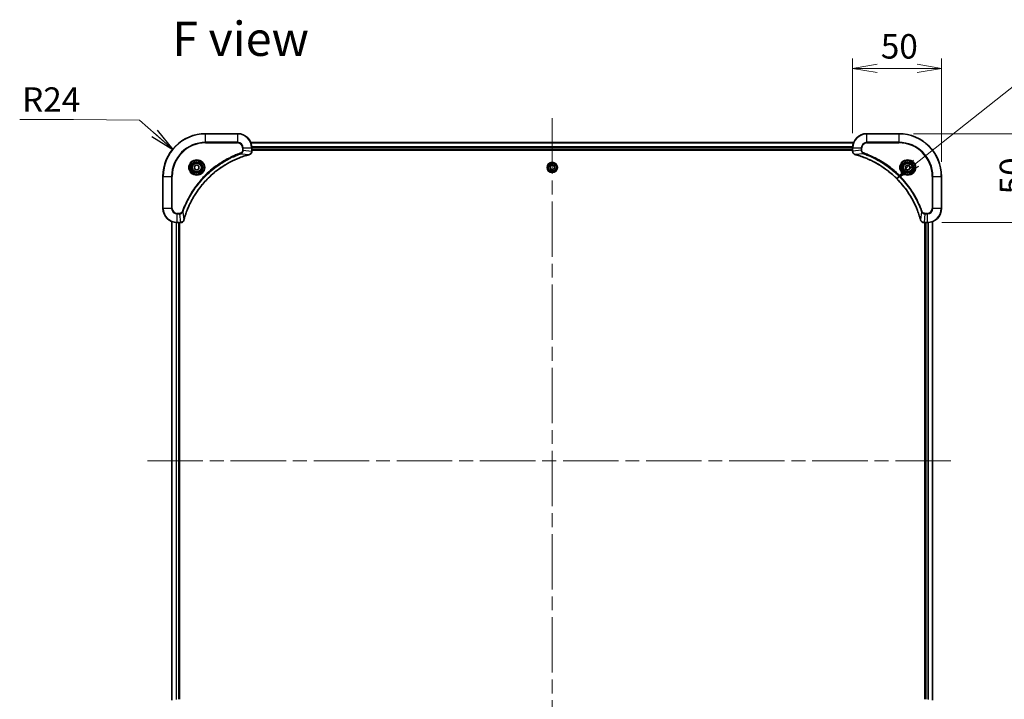
# Model space of a CAD drawing. Units: millimetres. Extents: x -2081 to 8536, y 44 to 1590.
# Drawn here: x 619 to 1173, y 237 to 619 of the extents above; entities that cross this region are included whole.
import ezdxf

# ---------------------------------------------------------------- set-up
doc = ezdxf.new("R2010")
doc.units = ezdxf.units.MM
doc.header["$LTSCALE"] = 5.5
doc.linetypes.add('CHAIN', pattern=[0.3543, 0.2362, -0.0295, 0.0591, -0.0295])
doc.layers.get('Defpoints').update_dxf_attribs({"lineweight": 25})
for name, color, linetype, lineweight in [('Centerline (ISO)', 131, 'Continuous', 18), ('Dimension (ISO)', 7, 'Continuous', 18), ('Symbol (ISO)', 7, 'Continuous', 18), ('Visible (ISO)', 7, 'Continuous', 35), ('Visible Narrow (ISO)', 7, 'Continuous', 25)]:
    doc.layers.add(name, color=color, linetype=linetype, lineweight=lineweight)
doc.styles.add('Note Text (TK)', font='MS PGothic.ttf')
doc.dimstyles.new('Default - Method 1b (TK)', dxfattribs={"dimscale": 5.5, "dimtxt": 2.5, "dimasz": 2.5, "dimexe": 1, "dimexo": 1.5, "dimgap": 1, "dimtad": 1, "dimrnd": 1e-08, "dimdsep": 46, "dimtxsty": 'Note Text (TK)', "dimblk": 'OPEN', "dimcen": 0.09, "dimdle": 5, "dimclrd": 100, "dimclre": 100, "dimclrt": 7, "dimadec": 1, "dimazin": 1, "dimtfac": 1, "dimtmove": 0, "dimatfit": 3, "dimldrblk": 'OPEN', "dimfxl": 1, "dimtolj": 1, "dimlwd": -1, "dimlwe": -1, "dimarcsym": 0})
doc.dimstyles.new('Default - Method 1b (TK)$7', dxfattribs={"dimscale": 5.5, "dimtxt": 2.5, "dimasz": 2.5, "dimexe": 1, "dimexo": 1.5, "dimgap": 1, "dimtad": 1, "dimrnd": 1e-08, "dimdsep": 46, "dimtxsty": 'Note Text (TK)', "dimblk": 'OPEN', "dimcen": 0.09, "dimdle": 5, "dimclrd": 100, "dimclre": 100, "dimclrt": 7, "dimadec": 1, "dimazin": 1, "dimtfac": 1, "dimtmove": 0, "dimatfit": 3, "dimldrblk": 'OPEN', "dimfxl": 1, "dimtolj": 1, "dimlwd": -1, "dimlwe": -1, "dimarcsym": 0})

# ---------------------------------------------------------------- blocks, each defined once
blk = doc.blocks.new('_Open')
at = {"color": 0, "linetype": 'ByBlock', "lineweight": -2}
for p, q in [((-1, 0.167), (0, 0)), ((-1, -0.167), (0, 0)), ((0, 0), (-1, 0))]:
    blk.add_line(p, q, dxfattribs=at)
blk = doc.blocks.new('*D18')
at = {"layer": 'Defpoints', "color": 0}
for p in [(1137.75, 591.61), (1087.75, 546.89), (1137.75, 530.89)]:
    blk.add_point(p, dxfattribs=at)
at = {"layer": 'Dimension (ISO)', "color": 100}
for p, q in [((1087.75, 555.14), (1087.75, 597.11)), ((1137.75, 539.14), (1137.75, 597.11)), ((1101.5, 591.61), (1124, 591.61))]:
    blk.add_line(p, q, dxfattribs=at)
at = {"layer": 'Dimension (ISO)', "color": 100, "xscale": 13.75, "yscale": 13.75, "zscale": 13.75, "rotation": 180}
blk.add_blockref('_Open', (1087.75, 591.61), dxfattribs=at)
at = {"layer": 'Dimension (ISO)', "color": 100, "xscale": 13.75, "yscale": 13.75, "zscale": 13.75}
blk.add_blockref('_Open', (1137.75, 591.61), dxfattribs=at)
at = {"layer": 'Dimension (ISO)', "color": 7, "insert": (1103.61, 603.99), "char_height": 13.75, "attachment_point": 4, "style": 'Note Text (TK)'}
blk.add_mtext('\\A1;50', dxfattribs=at)
blk = doc.blocks.new('*D19')
at = {"layer": 'Defpoints', "color": 0}
for p in [(1113.75, 554.89), (1189.75, 554.89), (1129.75, 504.89)]:
    blk.add_point(p, dxfattribs=at)
at = {"layer": 'Dimension (ISO)', "color": 100}
for p, q in [((1122, 554.89), (1195.25, 554.89)), ((1189.75, 518.64), (1189.75, 541.14)), ((1138, 504.89), (1195.25, 504.89))]:
    blk.add_line(p, q, dxfattribs=at)
at = {"layer": 'Dimension (ISO)', "color": 100, "xscale": 13.75, "yscale": 13.75, "zscale": 13.75}
for p, rotation in [((1189.75, 554.89), 90), ((1189.75, 504.89), 270)]:
    blk.add_blockref('_Open', p, dxfattribs=dict(at, rotation=rotation))
at = {"layer": 'Dimension (ISO)', "color": 7, "insert": (1177.37, 520.75), "char_height": 13.75, "attachment_point": 4, "rotation": 90, "style": 'Note Text (TK)'}
blk.add_mtext('\\A1;50', dxfattribs=at)

msp = doc.modelspace()

# ---------------------------------------------------------------- linework, layer by layer
at = {"layer": 'Centerline (ISO)', "linetype": 'CHAIN', "ltscale": 23.990969}
for p, q in [((918.7496, 563.5696), (918.7496, 180.7796)), ((691.0692, 370.8891), (1146.4301, 370.8891))]:
    msp.add_line(p, q, dxfattribs=at)
at = {"layer": 'Visible (ISO)'}
for p, q in [((741.7496, 554.8891), (723.7496, 554.8891)), ((1113.7496, 554.8891), (1095.7496, 554.8891)), ((1088.3334, 549.8891), (749.1658, 549.8891)), ((749.7496, 545.0581), (749.7496, 546.8891)), ((749.7496, 545.8891), (1087.7496, 545.8891)), ((749.7496, 545.5891), (1087.7496, 545.5891)), ((749.7496, 545.0427), (749.7496, 545.0581)), ((1087.7496, 546.8891), (1087.7496, 545.0581)), ((1087.7496, 545.0581), (1087.7496, 545.0427)), ((717.4996, 536.6108), (718.7496, 537.3325)), ((718.7496, 537.3325), (719.9996, 536.6108)), ((1117.4996, 536.6108), (1118.7496, 537.3325)), ((1118.7496, 537.3325), (1119.9996, 536.6108)), ((717.4996, 535.1674), (717.4996, 536.6108)), ((718.7496, 534.4457), (717.4996, 535.1674)), ((719.9996, 535.1674), (718.7496, 534.4457)), ((719.9996, 536.6108), (719.9996, 535.1674)), ((917.3069, 535.8449), (917.99, 537.1164)), ((918.0666, 534.6176), (917.3069, 535.8449)), ((917.99, 537.1164), (919.4327, 537.1606)), ((919.5093, 534.6618), (918.0666, 534.6176)), ((919.4327, 537.1606), (920.1923, 535.9333)), ((920.1923, 535.9333), (919.5093, 534.6618)), ((1117.4996, 535.1674), (1117.4996, 536.6108)), ((1118.7496, 534.4457), (1117.4996, 535.1674)), ((1119.9996, 535.1674), (1118.7496, 534.4457)), ((1119.9996, 536.6108), (1119.9996, 535.1674)), ((699.7496, 530.8891), (699.7496, 512.8891)), ((1137.7496, 512.8891), (1137.7496, 530.8891)), ((704.7496, 505.4729), (704.7496, 236.3053)), ((707.7496, 504.8891), (709.5807, 504.8891)), ((708.7496, 236.8891), (708.7496, 504.8891)), ((709.0496, 236.8891), (709.0496, 504.8891)), ((709.5807, 504.8891), (709.596, 504.8891)), ((1127.9033, 504.8891), (1127.9186, 504.8891)), ((1127.9186, 504.8891), (1129.7496, 504.8891)), ((1128.4496, 504.8891), (1128.4496, 236.8891)), ((1128.7496, 504.8891), (1128.7496, 236.8891)), ((1132.7496, 236.3053), (1132.7496, 505.4729))]:
    msp.add_line(p, q, dxfattribs=at)
for centre, radius in [((718.7496, 535.8891), 3.25), ((718.7496, 535.8891), 2.75), ((918.7496, 535.8891), 2.9), ((1118.7496, 535.8891), 3.25), ((1118.7496, 535.8891), 2.75)]:
    msp.add_circle(centre, radius, dxfattribs=at)
for centre, radius, start, end in [((723.7496, 530.8891), 24, 90, 180), ((741.7496, 546.8891), 8, 0, 90), ((1095.7496, 546.8891), 8, 90, 180), ((1113.7496, 530.8891), 24, 0, 90), ((707.7496, 512.8891), 8, 180, 270), ((1129.7496, 512.8891), 8, 270, 0)]:
    msp.add_arc(centre, radius, start, end, dxfattribs=at)
for points, knots in [([(711.5471, 506.4429), (711.6035, 506.6516), (711.6611, 506.8601), (711.7765, 507.2672), (711.8341, 507.466), (712.0127, 508.0684), (712.1373, 508.4709), (712.4351, 509.393), (712.6117, 509.9116), (712.9736, 510.9218), (713.1583, 511.4137), (713.6343, 512.6252), (713.9343, 513.3414), (714.6609, 514.9723), (715.0984, 515.8822), (716.1648, 517.944), (716.8117, 519.0865), (718.3968, 521.6544), (719.3642, 523.0617), (721.8823, 526.3643), (723.5038, 528.2055), (727.4307, 532.076), (729.8055, 534.0349), (735.6217, 538.0247), (739.1693, 539.8999), (743.8734, 541.7314), (744.8746, 542.0863), (746.4268, 542.5835), (746.9707, 542.748), (747.743, 542.9677), (747.9692, 543.0305), (748.1959, 543.0917)], [0, 0, 0, 0, 0.06549657, 0.06549657, 0.12817861, 0.12817861, 0.2557943, 0.2557943, 0.42169471, 0.42169471, 0.58081118, 0.58081118, 0.81593963, 0.81593963, 1.12160661, 1.12160661, 1.51897368, 1.51897368, 2.03555087, 2.03555087, 2.7767893, 2.7767893, 3.70555522, 3.70555522, 4.91295092, 4.91295092, 5.23453446, 5.23453446, 5.40661912, 5.40661912, 5.47772979, 5.47772979, 5.47772979, 5.47772979]), ([(748.1959, 543.0917), (748.208, 543.0949), (748.2201, 543.0982), (748.2442, 543.1047), (748.2562, 543.1079), (748.2682, 543.1111)], [0, 0, 0, 0, 0.003793092, 0.003793092, 0.007586184, 0.007586184, 0.007586184, 0.007586184]), ([(748.2682, 543.1111), (748.4471, 543.1592), (748.62, 543.2324), (749.0352, 543.4819), (749.2564, 543.694), (749.6337, 544.2678), (749.7496, 544.6549), (749.7496, 545.0427)], [-0.196787795, -0.196787795, -0.196787795, -0.196787795, -0.154661595, -0.154661595, -0.087259675, -0.087259675, 0, 0, 0, 0]), ([(1087.7496, 545.0427), (1087.7496, 544.7822), (1087.8012, 544.5217), (1088.0044, 544.0286), (1088.1606, 543.7982), (1088.506, 543.4625), (1088.6791, 543.3405), (1088.9833, 543.1908), (1089.1057, 543.1448), (1089.2311, 543.1111)], [-0.196787795, -0.196787795, -0.196787795, -0.196787795, -0.138164041, -0.138164041, -0.076757801, -0.076757801, -0.029522231, -0.029522231, 0, 0, 0, 0]), ([(1089.2311, 543.1111), (1089.2431, 543.1079), (1089.2551, 543.1047), (1089.2792, 543.0982), (1089.2913, 543.0949), (1089.3034, 543.0917)], [0.00000000006, 0.00000000006, 0.00000000006, 0.00000000006, 0.00379309206, 0.00379309206, 0.00758618406, 0.00758618406, 0.00758618406, 0.00758618406]), ([(1089.3034, 543.0917), (1089.5122, 543.0353), (1089.7206, 542.9776), (1090.1277, 542.8622), (1090.3265, 542.8046), (1090.9289, 542.6261), (1091.3314, 542.5015), (1092.2536, 542.2036), (1092.7721, 542.027), (1093.7823, 541.6651), (1094.2742, 541.4804), (1095.4857, 541.0045), (1096.2019, 540.7045), (1097.8328, 539.9779), (1098.7427, 539.5403), (1100.8045, 538.4739), (1101.947, 537.827), (1104.5149, 536.2419), (1105.9222, 535.2745), (1109.2248, 532.7564), (1111.066, 531.1349), (1114.9365, 527.2081), (1116.8954, 524.8333), (1120.8853, 519.017), (1122.7605, 515.4695), (1124.5919, 510.7653), (1124.9468, 509.7641), (1125.444, 508.212), (1125.6085, 507.668), (1125.8283, 506.8958), (1125.891, 506.6695), (1125.9522, 506.4429)], [0, 0, 0, 0, 0.06549657, 0.06549657, 0.12817861, 0.12817861, 0.2557943, 0.2557943, 0.42169471, 0.42169471, 0.58081118, 0.58081118, 0.81593963, 0.81593963, 1.12160661, 1.12160661, 1.51897368, 1.51897368, 2.03555087, 2.03555087, 2.7767893, 2.7767893, 3.70555522, 3.70555522, 4.91295092, 4.91295092, 5.23453446, 5.23453446, 5.40661912, 5.40661912, 5.47772979, 5.47772979, 5.47772979, 5.47772979]), ([(709.596, 504.8891), (709.8566, 504.8891), (710.117, 504.9407), (710.6101, 505.1438), (710.8406, 505.3), (711.1763, 505.6455), (711.2982, 505.8186), (711.448, 506.1227), (711.494, 506.2452), (711.5276, 506.3706)], [-0.196787795, -0.196787795, -0.196787795, -0.196787795, -0.138164041, -0.138164041, -0.076757801, -0.076757801, -0.029522231, -0.029522231, 0, 0, 0, 0]), ([(711.5276, 506.3706), (711.5309, 506.3826), (711.5341, 506.3946), (711.5406, 506.4187), (711.5438, 506.4308), (711.5471, 506.4429)], [0.00000000006, 0.00000000006, 0.00000000006, 0.00000000006, 0.00379309206, 0.00379309206, 0.00758618406, 0.00758618406, 0.00758618406, 0.00758618406]), ([(1125.9522, 506.4429), (1125.9555, 506.4308), (1125.9587, 506.4187), (1125.9652, 506.3946), (1125.9684, 506.3826), (1125.9716, 506.3706)], [0, 0, 0, 0, 0.003793092, 0.003793092, 0.007586184, 0.007586184, 0.007586184, 0.007586184]), ([(1125.9716, 506.3706), (1126.0197, 506.1916), (1126.093, 506.0188), (1126.3424, 505.6036), (1126.5545, 505.3823), (1127.1283, 505.0051), (1127.5155, 504.8891), (1127.9033, 504.8891)], [-0.196787795, -0.196787795, -0.196787795, -0.196787795, -0.154661595, -0.154661595, -0.087259675, -0.087259675, 0, 0, 0, 0])]:
    msp.add_open_spline(points, degree=3, knots=knots, dxfattribs=at)
at = {"layer": 'Visible Narrow (ISO)'}
for p, q in [((723.7496, 554.7427), (723.7496, 554.8891)), ((723.7496, 554.7427), (741.7496, 554.7427)), ((723.7496, 550.0356), (723.7496, 554.7427)), ((741.7496, 554.7427), (741.7496, 554.8891)), ((741.7496, 554.7427), (741.7496, 550.0356)), ((1095.7496, 554.7427), (1095.7496, 554.8891)), ((1095.7496, 554.7427), (1113.7496, 554.7427)), ((1095.7496, 550.0356), (1095.7496, 554.7427)), ((1113.7496, 554.7427), (1113.7496, 554.8891)), ((1113.7496, 554.7427), (1113.7496, 550.0356)), ((741.7496, 550.0356), (723.7496, 550.0356)), ((723.7496, 550.0356), (723.7496, 549.682)), ((723.7496, 549.682), (741.7496, 549.682)), ((741.7496, 550.0356), (741.7496, 549.682)), ((749.1936, 549.8196), (1088.3057, 549.8196)), ((1095.7496, 550.0356), (1095.7496, 549.682)), ((1113.7496, 550.0356), (1095.7496, 550.0356)), ((1095.7496, 549.682), (1113.7496, 549.682)), ((1113.7496, 549.682), (1113.7496, 550.0356)), ((743.7203, 543.6513), (743.5669, 544.0839)), ((743.7203, 543.6513), (748.188, 543.1206)), ((744.5425, 546.8891), (744.5425, 545.552)), ((744.8961, 546.8891), (744.5425, 546.8891)), ((744.8961, 545.552), (744.5425, 545.552)), ((744.8961, 545.552), (744.8961, 546.8891)), ((744.8961, 546.8891), (749.6032, 546.8891)), ((744.8961, 545.552), (749.6032, 545.0581)), ((749.6032, 546.8891), (749.6032, 545.0581)), ((749.6032, 546.8891), (749.7496, 546.8891)), ((749.7496, 545.0581), (749.6032, 545.0581)), ((1087.7714, 547.4791), (749.7279, 547.4791)), ((749.7416, 547.2486), (1087.7577, 547.2486)), ((1087.7496, 546.1891), (749.7496, 546.1891)), ((1087.7496, 546.8891), (1087.8961, 546.8891)), ((1087.8961, 545.0581), (1087.7496, 545.0581)), ((1087.8961, 545.0581), (1087.8961, 546.8891)), ((1087.8961, 546.8891), (1092.6032, 546.8891)), ((1092.6032, 545.552), (1087.8961, 545.0581)), ((1093.779, 543.6513), (1089.3113, 543.1206)), ((1092.6032, 546.8891), (1092.6032, 545.552)), ((1092.6032, 546.8891), (1092.9568, 546.8891)), ((1092.6032, 545.552), (1092.9568, 545.552)), ((1092.9568, 545.552), (1092.9568, 546.8891)), ((1093.779, 543.6513), (1093.9324, 544.0839)), ((699.8961, 530.8891), (699.7496, 530.8891)), ((699.8961, 512.8891), (699.8961, 530.8891)), ((699.8961, 530.8891), (704.6032, 530.8891)), ((704.9568, 530.8891), (704.6032, 530.8891)), ((704.6032, 530.8891), (704.6032, 512.8891)), ((704.9568, 512.8891), (704.9568, 530.8891)), ((1132.5425, 530.8891), (1132.5425, 512.8891)), ((1132.8961, 530.8891), (1132.5425, 530.8891)), ((1132.8961, 512.8891), (1132.8961, 530.8891)), ((1132.8961, 530.8891), (1137.6032, 530.8891)), ((1137.6032, 530.8891), (1137.6032, 512.8891)), ((1137.6032, 530.8891), (1137.7496, 530.8891)), ((699.8961, 512.8891), (699.7496, 512.8891)), ((704.6032, 512.8891), (699.8961, 512.8891)), ((704.6032, 512.8891), (704.9568, 512.8891)), ((709.0867, 510.0962), (707.7496, 510.0962)), ((707.7496, 509.7427), (707.7496, 510.0962)), ((707.7496, 509.7427), (709.0867, 509.7427)), ((707.7496, 505.0356), (707.7496, 509.7427)), ((709.0867, 509.7427), (709.0867, 510.0962)), ((709.0867, 509.7427), (709.5807, 505.0356)), ((710.9874, 510.9184), (710.5548, 511.0719)), ((710.9874, 510.9184), (711.5181, 506.4508)), ((1126.5119, 510.9184), (1125.9812, 506.4508)), ((1126.5119, 510.9184), (1126.9445, 511.0719)), ((1128.4125, 509.7427), (1127.9186, 505.0356)), ((1129.7496, 510.0962), (1128.4125, 510.0962)), ((1128.4125, 509.7427), (1128.4125, 510.0962)), ((1128.4125, 509.7427), (1129.7496, 509.7427)), ((1129.7496, 509.7427), (1129.7496, 510.0962)), ((1129.7496, 509.7427), (1129.7496, 505.0356)), ((1132.8961, 512.8891), (1132.5425, 512.8891)), ((1137.6032, 512.8891), (1132.8961, 512.8891)), ((1137.6032, 512.8891), (1137.7496, 512.8891)), ((704.8192, 236.3331), (704.8192, 505.4452)), ((707.1597, 504.9109), (707.1597, 236.8673)), ((707.3902, 236.881), (707.3902, 504.8972)), ((709.5807, 505.0356), (707.7496, 505.0356)), ((707.7496, 504.8891), (707.7496, 505.0356)), ((708.4496, 504.8891), (708.4496, 236.8891)), ((709.5807, 505.0356), (709.5807, 504.8891)), ((1129.7496, 505.0356), (1127.9186, 505.0356)), ((1127.9186, 504.8891), (1127.9186, 505.0356)), ((1129.0496, 236.8891), (1129.0496, 504.8891)), ((1129.7496, 505.0356), (1129.7496, 504.8891)), ((1130.1091, 504.8972), (1130.1091, 236.881)), ((1130.3396, 236.8673), (1130.3396, 504.9109)), ((1132.6801, 505.4452), (1132.6801, 236.3331))]:
    msp.add_line(p, q, dxfattribs=at)
for centre, radius in [((718.7496, 535.8891), 4.4571), ((718.7496, 535.8891), 4.1036), ((718.7496, 535.8891), 3.3964), ((718.7496, 535.8891), 2.45), ((918.7496, 535.8891), 2.8677), ((918.7496, 535.8891), 2.3092), ((918.7496, 535.8891), 2.1415), ((1118.7496, 535.8891), 4.4571), ((1118.7496, 535.8891), 4.1036), ((1118.7496, 535.8891), 3.3964), ((1118.7496, 535.8891), 2.45)]:
    msp.add_circle(centre, radius, dxfattribs=at)
for centre, radius, start, end in [((723.7496, 530.8891), 23.8536, 90, 180), ((741.7496, 546.8891), 7.8536, 0, 90), ((1095.7496, 546.8891), 7.8536, 90, 180), ((1113.7496, 530.8891), 23.8536, 0, 90), ((723.7496, 530.8891), 19.1464, 90, 180), ((723.7496, 530.8891), 18.7929, 90, 180), ((741.7496, 546.8891), 3.1464, 0, 90), ((741.7496, 546.8891), 2.7929, 0, 90), ((1095.7496, 546.8891), 3.1464, 90, 180), ((1095.7496, 546.8891), 2.7929, 90, 180), ((1113.7496, 530.8891), 19.1464, 0, 90), ((1113.7496, 530.8891), 18.7929, 0, 90), ((707.7496, 512.8891), 7.8536, 180, 270), ((707.7496, 512.8891), 3.1464, 180, 270), ((707.7496, 512.8891), 2.7929, 180, 270), ((1129.7496, 512.8891), 2.7929, 270, 0), ((1129.7496, 512.8891), 7.8536, 270, 0), ((1129.7496, 512.8891), 3.1464, 270, 0)]:
    msp.add_arc(centre, radius, start, end, dxfattribs=at)
for centre, major_axis, ratio, start_param, end_param in [((748.0656, 543.5744), (0.1303, -0.4827), 0.00038233, 5.93481274, 6.28318531), ((748.1385, 543.594), (0.1296, -0.4829), 0.14287502, 0, 0.40009213), ((749.2496, 545.0427), (0.5, 0), 0.00935385, 5.4972736, 6.28318531), ((1088.2496, 545.0427), (-0.5, 0), 0.00935385, 0, 0.78591171), ((1089.3608, 543.594), (-0.1296, -0.4829), 0.14287502, 5.88309318, 6.28318531), ((1089.4337, 543.5744), (-0.1303, -0.4827), 0.00038233, 0, 0.34837257), ((709.596, 505.3891), (0, -0.5), 0.00935385, 0, 0.78591171), ((711.0447, 506.5002), (0.4829, -0.1296), 0.14287502, 5.88309318, 6.28318531), ((711.0644, 506.5732), (0.4827, -0.1303), 0.00038233, 0, 0.34837257), ((1126.4349, 506.5732), (-0.4827, -0.1303), 0.00038233, 5.93481274, 6.2831853), ((1126.4546, 506.5002), (-0.4829, -0.1296), 0.14287502, 0, 0.40009213), ((1127.9033, 505.3891), (0, -0.5), 0.00935385, 5.4972736, 6.28318531)]:
    msp.add_ellipse(centre, major_axis=major_axis, ratio=ratio, start_param=start_param, end_param=end_param, dxfattribs=at)
for points, knots in [([(743.5669, 544.0839), (743.4587, 544.0456), (743.3507, 544.0069), (743.1109, 543.9203), (742.9791, 543.8721), (742.6563, 543.7526), (742.4653, 543.6807), (742.0272, 543.5128), (741.7802, 543.4161), (741.2138, 543.1896), (740.8949, 543.0585), (740.1644, 542.75), (739.7536, 542.5705), (738.8142, 542.1461), (738.287, 541.8976), (737.1304, 541.3295), (736.5029, 541.006), (735.0521, 540.2216), (734.2338, 539.7512), (732.3814, 538.6211), (731.356, 537.9467), (729.0529, 536.3175), (727.7917, 535.3392), (725.2859, 533.2119), (724.0471, 532.0561), (721.1953, 529.1345), (719.6391, 527.3135), (716.3514, 522.9075), (714.7077, 520.257), (712.7658, 516.4261), (712.2636, 515.349), (711.4801, 513.5138), (711.1796, 512.7639), (710.8149, 511.7913), (710.7352, 511.5745), (710.6226, 511.2622), (710.5886, 511.1671), (710.5548, 511.0719)], [0, 0, 0, 0, 0.0344265, 0.0344265, 0.07650467, 0.07650467, 0.1377084, 0.1377084, 0.21727325, 0.21727325, 0.32070756, 0.32070756, 0.45517217, 0.45517217, 0.62997615, 0.62997615, 0.8417425, 0.8417425, 1.12477817, 1.12477817, 1.49272454, 1.49272454, 1.97105483, 1.97105483, 2.47873595, 2.47873595, 3.19579554, 3.19579554, 4.127973, 4.127973, 4.4843018, 4.4843018, 4.72660511, 4.72660511, 4.79590965, 4.79590965, 4.82621249, 4.82621249, 4.82621249, 4.82621249]), ([(710.9874, 510.9184), (711.0215, 511.0135), (711.0548, 511.1072), (711.1666, 511.4169), (711.2457, 511.6319), (711.6078, 512.596), (711.906, 513.3395), (712.6835, 515.1588), (713.1818, 516.2266), (715.1084, 520.0243), (716.7386, 522.6517), (719.9988, 527.0196), (721.5418, 528.8249), (724.3692, 531.7215), (725.5974, 532.8674), (728.0816, 534.9767), (729.3318, 535.9468), (731.615, 537.5624), (732.6315, 538.2312), (734.4679, 539.3522), (735.279, 539.8187), (736.7173, 540.5968), (737.3394, 540.9178), (738.4859, 541.4815), (739.0085, 541.728), (739.9398, 542.1492), (740.347, 542.3273), (741.0712, 542.6334), (741.3874, 542.7635), (741.9489, 542.9883), (742.1937, 543.0843), (742.6281, 543.2509), (742.8174, 543.3223), (743.1375, 543.4409), (743.2681, 543.4888), (743.5058, 543.5748), (743.6123, 543.6127), (743.7203, 543.6513)], [-4.82621249, -4.82621249, -4.82621249, -4.82621249, -4.79590965, -4.79590965, -4.72660511, -4.72660511, -4.4843018, -4.4843018, -4.127973, -4.127973, -3.19579554, -3.19579554, -2.47873595, -2.47873595, -1.97105483, -1.97105483, -1.49272454, -1.49272454, -1.12477817, -1.12477817, -0.8417425, -0.8417425, -0.62997615, -0.62997615, -0.45517217, -0.45517217, -0.32070756, -0.32070756, -0.21727325, -0.21727325, -0.1377084, -0.1377084, -0.07650467, -0.07650467, -0.0344265, -0.0344265, 0, 0, 0, 0]), ([(748.188, 543.1206), (747.9608, 543.0592), (747.7347, 542.9968), (746.9619, 542.7772), (746.4176, 542.6128), (744.8644, 542.1159), (743.8624, 541.7611), (739.1548, 539.9301), (735.6044, 538.0546), (729.7837, 534.063), (727.4071, 532.1029), (723.4775, 528.2298), (721.855, 526.3873), (719.3356, 523.0821), (718.3677, 521.6737), (716.7821, 519.1038), (716.135, 517.9604), (715.0685, 515.8971), (714.6309, 514.9865), (713.9043, 513.3543), (713.6043, 512.6375), (713.1285, 511.4251), (712.9439, 510.9329), (712.5821, 509.922), (712.4056, 509.403), (712.1079, 508.4802), (711.9834, 508.0774), (711.805, 507.4746), (711.7474, 507.2757), (711.6321, 506.8683), (711.5747, 506.66), (711.5181, 506.4508)], [-5.47772979, -5.47772979, -5.47772979, -5.47772979, -5.40661912, -5.40661912, -5.23453446, -5.23453446, -4.91295092, -4.91295092, -3.70555522, -3.70555522, -2.7767893, -2.7767893, -2.03555087, -2.03555087, -1.51897368, -1.51897368, -1.12160661, -1.12160661, -0.81593963, -0.81593963, -0.58081118, -0.58081118, -0.42169471, -0.42169471, -0.2557943, -0.2557943, -0.12817861, -0.12817861, -0.06549657, -0.06549657, 0, 0, 0, 0]), ([(744.5425, 545.552), (744.5425, 545.4522), (744.5334, 545.3524), (744.4864, 545.0973), (744.4346, 544.9444), (744.2665, 544.618), (744.1354, 544.4516), (743.8541, 544.2182), (743.7158, 544.1367), (743.5669, 544.0839)], [0, 0, 0, 0, 0.029936483, 0.029936483, 0.077834855, 0.077834855, 0.14010274, 0.14010274, 0.187502416, 0.187502416, 0.187502416, 0.187502416]), ([(743.7203, 543.6513), (743.9188, 543.7426), (744.0889, 543.8664), (744.4268, 544.1907), (744.5771, 544.4051), (744.7698, 544.8126), (744.8289, 544.9994), (744.8838, 545.3097), (744.895, 545.4307), (744.8961, 545.552)], [-0.187502416, -0.187502416, -0.187502416, -0.187502416, -0.14010274, -0.14010274, -0.077834855, -0.077834855, -0.029936483, -0.029936483, 0, 0, 0, 0]), ([(748.2848, 543.1565), (748.2692, 543.1506), (748.2534, 543.1447), (748.2211, 543.1328), (748.2047, 543.1267), (748.188, 543.1206)], [-0.007586184, -0.007586184, -0.007586184, -0.007586184, -0.003793092, -0.003793092, 0, 0, 0, 0]), ([(749.603, 545.0394), (749.5994, 544.686), (749.5014, 544.3351), (749.1794, 543.7918), (748.99, 543.5812), (748.617, 543.3092), (748.4578, 543.2212), (748.2848, 543.1565)], [0, 0, 0, 0, 0.087259675, 0.087259675, 0.154661595, 0.154661595, 0.196787795, 0.196787795, 0.196787795, 0.196787795]), ([(749.6032, 545.0581), (749.6032, 545.055), (749.6031, 545.0519), (749.6031, 545.0456), (749.603, 545.0425), (749.603, 545.0394)], [-0.00153668531, -0.00153668531, -0.00153668531, -0.00153668531, -0.00076834266, -0.00076834266, -0.00000000001, -0.00000000001, -0.00000000001, -0.00000000001]), ([(1087.8963, 545.0394), (1087.8962, 545.0425), (1087.8962, 545.0456), (1087.8961, 545.0519), (1087.8961, 545.055), (1087.8961, 545.0581)], [-0.00153668531, -0.00153668531, -0.00153668531, -0.00153668531, -0.00076834265, -0.00076834265, 0, 0, 0, 0]), ([(1089.2145, 543.1565), (1089.0932, 543.2018), (1088.9788, 543.2587), (1088.7005, 543.43), (1088.5483, 543.5585), (1088.2486, 543.8925), (1088.1164, 544.1101), (1087.9434, 544.5656), (1087.8987, 544.802), (1087.8963, 545.0394)], [0, 0, 0, 0, 0.029522231, 0.029522231, 0.076757801, 0.076757801, 0.138164041, 0.138164041, 0.196787795, 0.196787795, 0.196787795, 0.196787795]), ([(1089.3113, 543.1206), (1089.2946, 543.1267), (1089.2781, 543.1328), (1089.2459, 543.1447), (1089.2301, 543.1506), (1089.2145, 543.1565)], [-0.00758618406, -0.00758618406, -0.00758618406, -0.00758618406, -0.00379309206, -0.00379309206, -0.00000000006, -0.00000000006, -0.00000000006, -0.00000000006]), ([(1125.9812, 506.4508), (1125.9197, 506.678), (1125.8573, 506.904), (1125.6377, 507.6768), (1125.4734, 508.2211), (1124.9764, 509.7744), (1124.6217, 510.7763), (1122.7907, 515.4839), (1120.9151, 519.0343), (1116.9235, 524.8551), (1114.9634, 527.2317), (1111.0903, 531.1612), (1109.2478, 532.7837), (1105.9427, 535.3032), (1104.5343, 536.271), (1101.9644, 537.8567), (1100.8209, 538.5037), (1098.7576, 539.5703), (1097.847, 540.0079), (1096.2148, 540.7344), (1095.4981, 541.0344), (1094.2857, 541.5103), (1093.7934, 541.6949), (1092.7825, 542.0567), (1092.2636, 542.2332), (1091.3407, 542.5309), (1090.9379, 542.6554), (1090.3351, 542.8338), (1090.1362, 542.8914), (1089.7288, 543.0067), (1089.5206, 543.0641), (1089.3113, 543.1206)], [-5.47772979, -5.47772979, -5.47772979, -5.47772979, -5.40661912, -5.40661912, -5.23453446, -5.23453446, -4.91295092, -4.91295092, -3.70555522, -3.70555522, -2.7767893, -2.7767893, -2.03555087, -2.03555087, -1.51897368, -1.51897368, -1.12160661, -1.12160661, -0.81593963, -0.81593963, -0.58081118, -0.58081118, -0.42169471, -0.42169471, -0.2557943, -0.2557943, -0.12817861, -0.12817861, -0.06549657, -0.06549657, 0, 0, 0, 0]), ([(1092.6032, 545.552), (1092.6055, 545.3014), (1092.6508, 545.0523), (1092.816, 544.6026), (1092.9281, 544.3997), (1093.1851, 544.0758), (1093.3162, 543.9465), (1093.5632, 543.7656), (1093.6665, 543.703), (1093.779, 543.6513)], [-0.187504168, -0.187504168, -0.187504168, -0.187504168, -0.125670471, -0.125670471, -0.069816928, -0.069816928, -0.026852665, -0.026852665, 0, 0, 0, 0]), ([(1093.9324, 544.0839), (1093.848, 544.1139), (1093.767, 544.1531), (1093.5683, 544.2742), (1093.4579, 544.3678), (1093.2386, 544.6136), (1093.1402, 544.775), (1092.9959, 545.1398), (1092.9568, 545.3459), (1092.9568, 545.552)], [0, 0, 0, 0, 0.026852665, 0.026852665, 0.069816928, 0.069816928, 0.125670471, 0.125670471, 0.187504168, 0.187504168, 0.187504168, 0.187504168]), ([(1093.779, 543.6513), (1093.874, 543.6173), (1093.9678, 543.584), (1094.2774, 543.4722), (1094.4924, 543.393), (1095.4566, 543.031), (1096.2, 542.7327), (1098.0194, 541.9553), (1099.0871, 541.457), (1102.8848, 539.5304), (1105.5123, 537.9002), (1109.8802, 534.64), (1111.6854, 533.0969), (1114.582, 530.2696), (1115.7279, 529.0414), (1117.8372, 526.5572), (1118.8073, 525.3069), (1120.423, 523.0238), (1121.0917, 522.0073), (1122.2127, 520.1709), (1122.6792, 519.3598), (1123.4574, 517.9215), (1123.7784, 517.2994), (1124.342, 516.1528), (1124.5885, 515.6303), (1125.0097, 514.6989), (1125.1878, 514.2917), (1125.4939, 513.5675), (1125.624, 513.2514), (1125.8489, 512.6899), (1125.9448, 512.445), (1126.1114, 512.0106), (1126.1828, 511.8214), (1126.3015, 511.5013), (1126.3493, 511.3707), (1126.4353, 511.1329), (1126.4732, 511.0264), (1126.5119, 510.9184)], [-4.82621249, -4.82621249, -4.82621249, -4.82621249, -4.79590965, -4.79590965, -4.72660511, -4.72660511, -4.4843018, -4.4843018, -4.127973, -4.127973, -3.19579554, -3.19579554, -2.47873595, -2.47873595, -1.97105483, -1.97105483, -1.49272454, -1.49272454, -1.12477817, -1.12477817, -0.8417425, -0.8417425, -0.62997615, -0.62997615, -0.45517217, -0.45517217, -0.32070756, -0.32070756, -0.21727325, -0.21727325, -0.1377084, -0.1377084, -0.07650467, -0.07650467, -0.0344265, -0.0344265, 0, 0, 0, 0]), ([(1126.9445, 511.0719), (1126.9061, 511.18), (1126.8675, 511.2881), (1126.7808, 511.5279), (1126.7326, 511.6596), (1126.6131, 511.9825), (1126.5412, 512.1734), (1126.3733, 512.6116), (1126.2767, 512.8586), (1126.0501, 513.4249), (1125.919, 513.7438), (1125.6106, 514.4744), (1125.4311, 514.8851), (1125.0066, 515.8246), (1124.7582, 516.3517), (1124.1901, 517.5083), (1123.8665, 518.1358), (1123.0821, 519.5867), (1122.6118, 520.4049), (1121.4816, 522.2574), (1120.8072, 523.2828), (1119.178, 525.5859), (1118.1997, 526.847), (1116.0724, 529.3528), (1114.9167, 530.5917), (1111.995, 533.4434), (1110.174, 534.9997), (1105.768, 538.2874), (1103.1176, 539.931), (1099.2866, 541.873), (1098.2096, 542.3752), (1096.3743, 543.1586), (1095.6244, 543.4591), (1094.6519, 543.8238), (1094.4351, 543.9036), (1094.1227, 544.0162), (1094.0276, 544.0502), (1093.9324, 544.0839)], [0, 0, 0, 0, 0.0344265, 0.0344265, 0.07650467, 0.07650467, 0.1377084, 0.1377084, 0.21727325, 0.21727325, 0.32070756, 0.32070756, 0.45517217, 0.45517217, 0.62997615, 0.62997615, 0.8417425, 0.8417425, 1.12477817, 1.12477817, 1.49272454, 1.49272454, 1.97105483, 1.97105483, 2.47873595, 2.47873595, 3.19579554, 3.19579554, 4.127973, 4.127973, 4.4843018, 4.4843018, 4.72660511, 4.72660511, 4.79590965, 4.79590965, 4.82621249, 4.82621249, 4.82621249, 4.82621249]), ([(710.5548, 511.0719), (710.5249, 510.9875), (710.4857, 510.9064), (710.3645, 510.7078), (710.2709, 510.5974), (710.0252, 510.378), (709.8637, 510.2796), (709.4989, 510.1353), (709.2929, 510.0962), (709.0867, 510.0962)], [0, 0, 0, 0, 0.026852665, 0.026852665, 0.069816928, 0.069816928, 0.125670471, 0.125670471, 0.187504168, 0.187504168, 0.187504168, 0.187504168]), ([(709.0867, 509.7427), (709.3374, 509.745), (709.5865, 509.7903), (710.0361, 509.9555), (710.239, 510.0676), (710.563, 510.3245), (710.6923, 510.4556), (710.8731, 510.7027), (710.9357, 510.806), (710.9874, 510.9184)], [-0.187504168, -0.187504168, -0.187504168, -0.187504168, -0.125670471, -0.125670471, -0.069816928, -0.069816928, -0.026852665, -0.026852665, 0, 0, 0, 0]), ([(1126.5119, 510.9184), (1126.6031, 510.72), (1126.7269, 510.5498), (1127.0513, 510.2119), (1127.2656, 510.0617), (1127.6731, 509.869), (1127.8599, 509.8098), (1128.1703, 509.755), (1128.2912, 509.7438), (1128.4125, 509.7427)], [-0.187502416, -0.187502416, -0.187502416, -0.187502416, -0.14010274, -0.14010274, -0.077834855, -0.077834855, -0.029936483, -0.029936483, 0, 0, 0, 0]), ([(1128.4125, 510.0962), (1128.3128, 510.0962), (1128.213, 510.1053), (1127.9578, 510.1523), (1127.805, 510.2042), (1127.4785, 510.3723), (1127.3122, 510.5034), (1127.0787, 510.7847), (1126.9973, 510.9229), (1126.9445, 511.0719)], [0, 0, 0, 0, 0.029936483, 0.029936483, 0.077834855, 0.077834855, 0.14010274, 0.14010274, 0.187502416, 0.187502416, 0.187502416, 0.187502416]), ([(709.5993, 505.0357), (709.5962, 505.0357), (709.5931, 505.0357), (709.5869, 505.0356), (709.5838, 505.0356), (709.5807, 505.0356)], [-0.00153668531, -0.00153668531, -0.00153668531, -0.00153668531, -0.00076834265, -0.00076834265, 0, 0, 0, 0]), ([(711.4823, 506.354), (711.4369, 506.2327), (711.38, 506.1182), (711.2087, 505.84), (711.0803, 505.6878), (710.7462, 505.3881), (710.5286, 505.2559), (710.0732, 505.0828), (709.8368, 505.0381), (709.5993, 505.0357)], [0, 0, 0, 0, 0.029522231, 0.029522231, 0.076757801, 0.076757801, 0.138164041, 0.138164041, 0.196787795, 0.196787795, 0.196787795, 0.196787795]), ([(711.5181, 506.4508), (711.512, 506.434), (711.506, 506.4176), (711.494, 506.3854), (711.4881, 506.3695), (711.4823, 506.354)], [-0.00758618406, -0.00758618406, -0.00758618406, -0.00758618406, -0.00379309206, -0.00379309206, -0.00000000006, -0.00000000006, -0.00000000006, -0.00000000006]), ([(1126.017, 506.354), (1126.0112, 506.3695), (1126.0053, 506.3854), (1125.9933, 506.4176), (1125.9873, 506.434), (1125.9812, 506.4508)], [-0.007586184, -0.007586184, -0.007586184, -0.007586184, -0.003793092, -0.003793092, 0, 0, 0, 0]), ([(1127.9, 505.0357), (1127.5466, 505.0393), (1127.1956, 505.1373), (1126.6523, 505.4593), (1126.4417, 505.6487), (1126.1698, 506.0217), (1126.0817, 506.1809), (1126.017, 506.354)], [0, 0, 0, 0, 0.087259675, 0.087259675, 0.154661595, 0.154661595, 0.196787795, 0.196787795, 0.196787795, 0.196787795]), ([(1127.9186, 505.0356), (1127.9155, 505.0356), (1127.9124, 505.0356), (1127.9062, 505.0357), (1127.9031, 505.0357), (1127.9, 505.0357)], [-0.00153668531, -0.00153668531, -0.00153668531, -0.00153668531, -0.00076834266, -0.00076834266, -0.00000000001, -0.00000000001, -0.00000000001, -0.00000000001])]:
    msp.add_open_spline(points, degree=3, knots=knots, dxfattribs=at)

# ---------------------------------------------------------------- texts
at = {"layer": 'Symbol (ISO)', "color": 7, "insert": (704.9935, 608.2452), "char_height": 19.25, "attachment_point": 4, "line_spacing_factor": 1.5, "style": 'Note Text (TK)'}
msp.add_mtext('\\fMS PGothic|b0|i0;{\\H19.2500;F view}', dxfattribs=at)
at = {"layer": 'Symbol (ISO)', "color": 7, "insert": (620.4862, 580.9592), "char_height": 13.75, "width": 33.450293, "attachment_point": 1, "line_spacing_factor": 1.5, "style": 'Note Text (TK)'}
msp.add_mtext('\\fＭＳ Ｐゴシック|b0|i0;R24', dxfattribs=at)

# ---------------------------------------------------------------- dimensions: what is measured, and where the dimension line sits
at = {"layer": 'Dimension (ISO)', "color": 100}
dim = msp.add_linear_dim(base=(1137.7496, 591.615), p1=(1087.7496, 546.8891), p2=(1137.7496, 530.8891), dimstyle='Default - Method 1b (TK)', override={"dimgap": 1, "dimdec": 0, "dimtol": 0, "dimlim": 0, "dimtp": 0, "dimtm": 0, "dimtdec": 0, "dimtofl": 0, "dimatfit": 1}, dxfattribs=at)
dim.commit()
dim.dimension.update_dxf_attribs({"geometry": '*D18', "text_midpoint": (1112.7496, 591.615), "dimtype": 160})
dim = msp.add_linear_dim(base=(1189.7496, 554.8891), p1=(1129.7496, 504.8891), p2=(1113.7496, 554.8891), angle=90, dimstyle='Default - Method 1b (TK)', override={"dimgap": 1, "dimdec": 0, "dimtol": 0, "dimlim": 0, "dimtp": 0, "dimtm": 0, "dimtdec": 0, "dimtofl": 0, "dimatfit": 1}, dxfattribs=at)
dim.commit()
dim.dimension.update_dxf_attribs({"geometry": '*D19', "text_midpoint": (1189.7496, 529.8891), "dimtype": 160})

# ---------------------------------------------------------------- leaders
at = {"layer": 'Symbol (ISO)', "color": 100, "annotation_type": 0, "has_hookline": 1}
for points, hookline_direction, text_width in [([(1112.5445, 529.6839), (1189.5393, 590.5266), (1203.2893, 590.5266)], 0, 29.8438), ([(705.2812, 545.9858), (686.5989, 562.5661), (649.3706, 562.7867)], 1, 30.2344)]:
    msp.add_leader(points, dimstyle='Default - Method 1b (TK)$7', override={"dimgap": 0, "dimtad": 1}, dxfattribs=dict(at, hookline_direction=hookline_direction, text_width=text_width))

doc.saveas('drawing.dxf')
